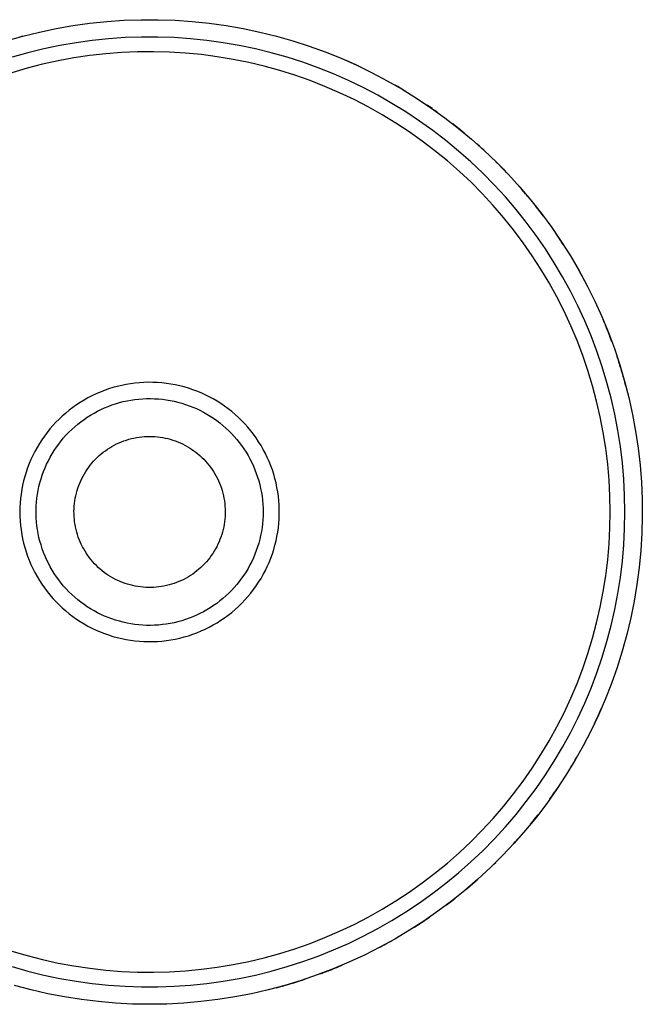
# Model space of a CAD drawing. Units: millimetres. Extents: x -378 to 407, y -382 to 233.
# Drawn here: x 217 to 407, y -382 to -82 of the extents above; entities that cross this region are included whole.
import ezdxf

# ---------------------------------------------------------------- set-up
doc = ezdxf.new("R2010")
doc.units = ezdxf.units.MM
doc.header["$MEASUREMENT"] = 0
doc.layers.add('Default', color=7, linetype='Continuous', true_color=0x000000)

msp = doc.modelspace()

# ---------------------------------------------------------------- linework, layer by layer
at = {"layer": 'Default', "color": 7, "true_color": 0xffffff}
for p, q in [((228.17, -84.59), (233.29, -83.69)), ((233.29, -83.69), (238.45, -82.97)), ((238.45, -82.97), (243.62, -82.43)), ((243.62, -82.43), (248.81, -82.07)), ((248.81, -82.07), (254.01, -81.89)), ((254.01, -81.89), (259.21, -81.89)), ((259.21, -81.89), (264.41, -82.07)), ((264.41, -82.07), (269.61, -82.43)), ((269.61, -82.43), (274.78, -82.97)), ((274.78, -82.97), (279.93, -83.69)), ((279.93, -83.69), (285.06, -84.59)), ((213.02, -88.35), (218.03, -86.92)), ((218.03, -86.92), (223.08, -85.67)), ((223.08, -85.67), (228.17, -84.59)), ((285.06, -84.59), (290.15, -85.67)), ((290.15, -85.67), (295.2, -86.92)), ((295.2, -86.92), (300.2, -88.35)), ((217.97, -86.94), (217.12, -87.16)), ((229.32, -89.76), (224.44, -90.79)), ((234.24, -88.9), (229.32, -89.76)), ((239.18, -88.22), (234.24, -88.9)), ((244.15, -87.7), (239.18, -88.22)), ((249.13, -87.36), (244.15, -87.7)), ((254.12, -87.18), (249.13, -87.36)), ((259.11, -87.18), (254.12, -87.18)), ((264.1, -87.36), (259.11, -87.18)), ((269.08, -87.7), (264.1, -87.36)), ((274.04, -88.22), (269.08, -87.7)), ((278.99, -88.9), (274.04, -88.22)), ((283.9, -89.76), (278.99, -88.9)), ((288.79, -90.79), (283.9, -89.76)), ((300.2, -88.35), (305.15, -89.94)), ((219.59, -91.98), (214.79, -93.34)), ((224.44, -90.79), (219.59, -91.98)), ((238.42, -92.83), (233.61, -93.54)), ((243.26, -92.28), (238.42, -92.83)), ((248.11, -91.9), (243.26, -92.28)), ((252.97, -91.69), (248.11, -91.9)), ((257.83, -91.65), (252.97, -91.69)), ((262.69, -91.77), (257.83, -91.65)), ((267.55, -92.07), (262.69, -91.77)), ((272.39, -92.53), (267.55, -92.07)), ((277.21, -93.16), (272.39, -92.53)), ((293.64, -91.98), (288.79, -90.79)), ((298.44, -93.34), (293.64, -91.98)), ((305.15, -89.94), (310.05, -91.71)), ((310.05, -91.71), (314.88, -93.65)), ((224.08, -95.47), (219.37, -96.68)), ((228.83, -94.42), (224.08, -95.47)), ((233.61, -93.54), (228.83, -94.42)), ((282.01, -93.96), (277.21, -93.16)), ((286.78, -94.92), (282.01, -93.96)), ((291.51, -96.05), (286.78, -94.92)), ((303.19, -94.87), (298.44, -93.34)), ((307.89, -96.56), (303.19, -94.87)), ((314.88, -93.65), (319.63, -95.76)), ((316.94, -94.54), (316.1, -94.18)), ((317.78, -94.91), (316.96, -94.55)), ((318.62, -95.29), (317.81, -94.93)), ((319.45, -95.68), (318.67, -95.32)), ((320.29, -96.06), (319.52, -95.71)), ((319.63, -95.76), (324.32, -98.03)), ((219.37, -96.68), (214.7, -98.05)), ((296.2, -97.35), (291.51, -96.05)), ((300.84, -98.8), (296.2, -97.35)), ((305.43, -100.42), (300.84, -98.8)), ((312.53, -98.41), (307.89, -96.56)), ((317.09, -100.42), (312.53, -98.41)), ((321.12, -96.46), (320.38, -96.11)), ((324.32, -98.03), (328.92, -100.46)), ((309.95, -102.19), (305.43, -100.42)), ((321.59, -102.58), (317.09, -100.42)), ((328.92, -100.46), (333.43, -103.05)), ((332.09, -102.26), (331.3, -101.8)), ((314.42, -104.12), (309.95, -102.19)), ((318.81, -106.2), (314.42, -104.12)), ((326.01, -104.9), (321.59, -102.58)), ((330.35, -107.37), (326.01, -104.9)), ((332.88, -102.72), (332.12, -102.28)), ((333.67, -103.19), (332.95, -102.76)), ((333.43, -103.05), (337.85, -105.79)), ((334.46, -103.67), (333.77, -103.25)), ((323.14, -108.44), (318.81, -106.2)), ((334.6, -109.99), (330.35, -107.37)), ((337.85, -105.79), (342.17, -108.69)), ((341.79, -108.42), (341.03, -107.9)), ((327.38, -110.82), (323.14, -108.44)), ((331.53, -113.35), (327.38, -110.82)), ((338.76, -112.76), (334.6, -109.99)), ((342.55, -108.95), (341.83, -108.45)), ((342.17, -108.69), (346.39, -111.73)), ((343.3, -109.48), (342.62, -109)), ((344.05, -110.01), (343.4, -109.55)), ((335.59, -116.02), (331.53, -113.35)), ((342.81, -115.66), (338.76, -112.76)), ((346.39, -111.73), (350.51, -114.92)), ((349.56, -114.16), (348.83, -113.59)), ((339.56, -118.83), (335.59, -116.02)), ((346.77, -118.71), (342.81, -115.66)), ((350.28, -114.73), (349.58, -114.18)), ((350.99, -115.31), (350.34, -114.78)), ((350.51, -114.92), (354.5, -118.25)), ((351.71, -115.89), (351.09, -115.39)), ((352.41, -116.48), (351.84, -116)), ((343.43, -121.78), (339.56, -118.83)), ((350.62, -121.89), (346.77, -118.71)), ((354.5, -118.25), (358.39, -121.71)), ((356.93, -120.39), (356.26, -119.78)), ((347.2, -124.86), (343.43, -121.78)), ((354.35, -125.2), (350.62, -121.89)), ((357.62, -121.01), (356.98, -120.43)), ((358.29, -121.63), (357.7, -121.08)), ((358.39, -121.71), (362.14, -125.31)), ((350.85, -128.07), (347.2, -124.86)), ((357.97, -128.64), (354.35, -125.2)), ((363.25, -126.42), (361.95, -125.12)), ((362.14, -125.31), (365.77, -129.04)), ((354.4, -131.4), (350.85, -128.07)), ((361.47, -132.2), (357.97, -128.64)), ((363.9, -127.08), (363.29, -126.46)), ((364.54, -127.74), (363.97, -127.15)), ((365.17, -128.4), (364.64, -127.85)), ((357.82, -134.85), (354.4, -131.4)), ((365.77, -129.04), (369.27, -132.89)), ((361.12, -138.42), (357.82, -134.85)), ((364.85, -135.87), (361.47, -132.2)), ((369.21, -132.81), (368.6, -132.13)), ((369.81, -133.51), (369.24, -132.85)), ((369.27, -132.89), (372.64, -136.86)), ((370.41, -134.2), (369.87, -133.58)), ((371.01, -134.9), (370.5, -134.31)), ((368.09, -139.67), (364.85, -135.87)), ((371.6, -135.61), (371.13, -135.05)), ((372.64, -136.86), (375.86, -140.94)), ((364.3, -142.11), (361.12, -138.42)), ((371.21, -143.57), (368.09, -139.67)), ((374.78, -139.54), (374.21, -138.82)), ((375.34, -140.27), (374.79, -139.55)), ((375.9, -141), (375.38, -140.32)), ((367.35, -145.9), (364.3, -142.11)), ((374.18, -147.58), (371.21, -143.57)), ((375.86, -140.94), (378.94, -145.14)), ((376.46, -141.73), (375.97, -141.08)), ((370.26, -149.79), (367.35, -145.9)), ((378.94, -145.14), (381.87, -149.43)), ((380.99, -148.1), (379.95, -146.58)), ((373.04, -153.79), (370.26, -149.79)), ((377.02, -151.69), (374.18, -147.58)), ((381.5, -148.87), (381.01, -148.14)), ((382.01, -149.64), (381.55, -148.94)), ((381.87, -149.43), (384.66, -153.83)), ((382.51, -150.41), (382.07, -149.74)), ((379.71, -155.89), (377.02, -151.69)), ((383, -151.18), (382.6, -150.54)), ((375.67, -157.88), (373.04, -153.79)), ((384.66, -153.83), (387.28, -158.32)), ((378.16, -162.05), (375.67, -157.88)), ((382.25, -160.18), (379.71, -155.89)), ((387.48, -158.68), (387.05, -157.9)), ((387.28, -158.32), (389.75, -162.9)), ((387.93, -159.49), (387.51, -158.73)), ((384.65, -164.56), (382.25, -160.18)), ((388.37, -160.29), (387.98, -159.57)), ((388.81, -161.1), (388.43, -160.4)), ((389.24, -161.91), (388.88, -161.24)), ((380.51, -166.31), (378.16, -162.05)), ((386.89, -169.02), (384.65, -164.56)), ((389.75, -162.9), (392.06, -167.56)), ((382.71, -170.65), (380.51, -166.31)), ((392.06, -167.56), (394.21, -172.3)), ((384.75, -175.07), (382.71, -170.65)), ((388.98, -173.56), (386.89, -169.02)), ((390.91, -178.16), (388.98, -173.56)), ((394.21, -172.3), (396.19, -177.11)), ((394.92, -173.98), (394.57, -173.14)), ((386.64, -179.55), (384.75, -175.07)), ((395.27, -174.83), (394.93, -174)), ((395.62, -175.68), (395.29, -174.86)), ((395.96, -176.53), (395.64, -175.72)), ((396.3, -177.39), (395.98, -176.59)), ((388.38, -184.09), (386.64, -179.55)), ((392.68, -182.83), (390.91, -178.16)), ((396.19, -177.11), (398, -181.99)), ((396.63, -178.25), (396.32, -177.45)), ((396.95, -179.11), (396.66, -178.32)), ((397.27, -179.97), (396.98, -179.19)), ((394.29, -187.55), (392.68, -182.83)), ((398, -181.99), (399.65, -186.93)), ((389.95, -188.69), (388.38, -184.09)), ((399.09, -185.18), (398.83, -184.41)), ((399.37, -186.05), (399.12, -185.28)), ((391.37, -193.35), (389.95, -188.69)), ((395.73, -192.33), (394.29, -187.55)), ((399.65, -186.93), (399.4, -186.15)), ((399.65, -186.93), (401.12, -191.92)), ((399.92, -187.81), (399.67, -187.02)), ((400.19, -188.69), (399.94, -187.9)), ((400.45, -189.57), (400.21, -188.77)), ((400.7, -190.45), (400.47, -189.64)), ((400.95, -191.34), (400.72, -190.52)), ((401.2, -192.23), (400.97, -191.39)), ((242.86, -194.76), (241.59, -195.26)), ((244.15, -194.3), (242.86, -194.76)), ((245.46, -193.89), (244.15, -194.3)), ((246.78, -193.53), (245.46, -193.89)), ((248.12, -193.21), (246.78, -193.53)), ((249.46, -192.94), (248.12, -193.21)), ((250.81, -192.71), (249.46, -192.94)), ((252.17, -192.54), (250.81, -192.71)), ((253.53, -192.41), (252.17, -192.54)), ((254.9, -192.32), (253.53, -192.41)), ((256.27, -192.29), (254.9, -192.32)), ((257.64, -192.3), (256.27, -192.29)), ((259.01, -192.36), (257.64, -192.3)), ((260.38, -192.47), (259.01, -192.36)), ((261.74, -192.62), (260.38, -192.47)), ((263.09, -192.82), (261.74, -192.62)), ((264.44, -193.07), (263.09, -192.82)), ((265.78, -193.36), (264.44, -193.07)), ((267.11, -193.71), (265.78, -193.36)), ((268.42, -194.09), (267.11, -193.71)), ((269.72, -194.53), (268.42, -194.09)), ((271.01, -195), (269.72, -194.53)), ((392.62, -198.05), (391.37, -193.35)), ((397.01, -197.16), (395.73, -192.33)), ((401.12, -191.92), (402.41, -196.96)), ((401.44, -193.11), (401.21, -192.27)), ((236.68, -197.69), (235.51, -198.4)), ((237.87, -197.02), (236.68, -197.69)), ((239.09, -196.39), (237.87, -197.02)), ((240.33, -195.8), (239.09, -196.39)), ((241.59, -195.26), (240.33, -195.8)), ((249.77, -197.92), (250.95, -197.7)), ((250.95, -197.7), (252.13, -197.52)), ((252.13, -197.52), (253.32, -197.39)), ((253.32, -197.39), (254.52, -197.3)), ((254.52, -197.3), (255.71, -197.24)), ((255.71, -197.24), (256.91, -197.23)), ((256.91, -197.23), (258.11, -197.27)), ((258.11, -197.27), (259.31, -197.34)), ((259.31, -197.34), (260.5, -197.45)), ((260.5, -197.45), (261.69, -197.61)), ((261.69, -197.61), (262.87, -197.8)), ((262.87, -197.8), (264.05, -198.04)), ((272.27, -195.52), (271.01, -195)), ((273.52, -196.09), (272.27, -195.52)), ((274.75, -196.7), (273.52, -196.09)), ((275.95, -197.35), (274.75, -196.7)), ((277.14, -198.04), (275.95, -197.35)), ((398.12, -202.02), (397.01, -197.16)), ((402.41, -196.96), (403.53, -202.04)), ((232.15, -200.78), (231.09, -201.64)), ((233.24, -199.95), (232.15, -200.78)), ((234.36, -199.15), (233.24, -199.95)), ((235.51, -198.4), (234.36, -199.15)), ((240.75, -201.09), (241.82, -200.56)), ((241.82, -200.56), (242.92, -200.07)), ((242.92, -200.07), (244.02, -199.61)), ((244.02, -199.61), (245.15, -199.19)), ((245.15, -199.19), (246.29, -198.81)), ((246.29, -198.81), (247.44, -198.47)), ((247.44, -198.47), (248.6, -198.18)), ((248.6, -198.18), (249.77, -197.92)), ((264.05, -198.04), (265.21, -198.32)), ((265.21, -198.32), (266.37, -198.64)), ((266.37, -198.64), (267.51, -199)), ((267.51, -199), (268.64, -199.4)), ((268.64, -199.4), (269.76, -199.83)), ((269.76, -199.83), (270.86, -200.31)), ((270.86, -200.31), (271.94, -200.82)), ((271.94, -200.82), (273.01, -201.37)), ((278.29, -198.77), (277.14, -198.04)), ((279.43, -199.55), (278.29, -198.77)), ((280.53, -200.36), (279.43, -199.55)), ((281.61, -201.21), (280.53, -200.36)), ((393.71, -202.79), (392.62, -198.05)), ((229.07, -203.49), (228.1, -204.46)), ((230.06, -202.55), (229.07, -203.49)), ((231.09, -201.64), (230.06, -202.55)), ((235.69, -204.29), (236.66, -203.58)), ((236.66, -203.58), (237.65, -202.91)), ((237.65, -202.91), (238.66, -202.27)), ((238.66, -202.27), (239.7, -201.66)), ((239.7, -201.66), (240.75, -201.09)), ((273.01, -201.37), (274.05, -201.96)), ((274.05, -201.96), (275.07, -202.58)), ((275.07, -202.58), (276.08, -203.24)), ((276.08, -203.24), (277.05, -203.93)), ((282.65, -202.09), (281.61, -201.21)), ((283.67, -203.01), (282.65, -202.09)), ((284.65, -203.97), (283.67, -203.01)), ((394.63, -207.56), (393.71, -202.79)), ((399.06, -206.93), (398.12, -202.02)), ((403.53, -202.04), (404.47, -207.16)), ((226.28, -206.5), (225.42, -207.57)), ((227.17, -205.47), (226.28, -206.5)), ((228.1, -204.46), (227.17, -205.47)), ((232.09, -207.45), (232.95, -206.62)), ((232.95, -206.62), (233.84, -205.81)), ((233.84, -205.81), (234.75, -205.03)), ((234.75, -205.03), (235.69, -204.29)), ((277.05, -203.93), (278.01, -204.66)), ((278.01, -204.66), (278.94, -205.42)), ((278.94, -205.42), (279.84, -206.21)), ((279.84, -206.21), (280.71, -207.03)), ((285.6, -204.96), (284.65, -203.97)), ((286.51, -205.98), (285.6, -204.96)), ((287.38, -207.03), (286.51, -205.98)), ((223.81, -209.79), (223.07, -210.95)), ((224.6, -208.67), (223.81, -209.79)), ((225.42, -207.57), (224.6, -208.67)), ((229.7, -210.13), (230.46, -209.21)), ((230.46, -209.21), (231.26, -208.32)), ((231.26, -208.32), (232.09, -207.45)), ((249.54, -209.88), (250.31, -209.64)), ((250.31, -209.64), (251.08, -209.44)), ((251.08, -209.44), (251.86, -209.26)), ((251.86, -209.26), (252.64, -209.11)), ((252.64, -209.11), (253.43, -208.98)), ((253.43, -208.98), (254.22, -208.89)), ((254.22, -208.89), (255.02, -208.82)), ((255.02, -208.82), (255.82, -208.78)), ((255.82, -208.78), (256.61, -208.76)), ((256.61, -208.76), (257.41, -208.78)), ((257.41, -208.78), (258.21, -208.82)), ((258.21, -208.82), (259, -208.89)), ((259, -208.89), (259.8, -208.98)), ((259.8, -208.98), (260.59, -209.11)), ((260.59, -209.11), (261.37, -209.26)), ((261.37, -209.26), (262.15, -209.44)), ((262.15, -209.44), (262.92, -209.64)), ((262.92, -209.64), (263.68, -209.88)), ((280.71, -207.03), (281.55, -207.88)), ((281.55, -207.88), (282.37, -208.76)), ((282.37, -208.76), (283.15, -209.67)), ((283.15, -209.67), (283.9, -210.6)), ((288.22, -208.12), (287.38, -207.03)), ((289.03, -209.23), (288.22, -208.12)), ((289.79, -210.37), (289.03, -209.23)), ((395.39, -212.37), (394.63, -207.56)), ((399.84, -211.86), (399.06, -206.93)), ((404.47, -207.16), (405.24, -212.3)), ((222.37, -212.12), (221.71, -213.32)), ((223.07, -210.95), (222.37, -212.12)), ((227.59, -213.05), (228.26, -212.05)), ((228.26, -212.05), (228.96, -211.08)), ((228.96, -211.08), (229.7, -210.13)), ((243.16, -213.11), (243.81, -212.65)), ((243.81, -212.65), (244.49, -212.22)), ((244.49, -212.22), (245.17, -211.81)), ((245.17, -211.81), (245.87, -211.42)), ((245.87, -211.42), (246.58, -211.06)), ((246.58, -211.06), (247.31, -210.73)), ((247.31, -210.73), (248.04, -210.42)), ((248.04, -210.42), (248.79, -210.13)), ((248.79, -210.13), (249.54, -209.88)), ((263.68, -209.88), (264.44, -210.13)), ((264.44, -210.13), (265.18, -210.42)), ((265.18, -210.42), (265.92, -210.73)), ((265.92, -210.73), (266.64, -211.06)), ((266.64, -211.06), (267.36, -211.42)), ((267.36, -211.42), (268.06, -211.81)), ((268.06, -211.81), (268.74, -212.22)), ((268.74, -212.22), (269.41, -212.65)), ((269.41, -212.65), (270.07, -213.11)), ((283.9, -210.6), (284.62, -211.56)), ((284.62, -211.56), (285.3, -212.55)), ((285.3, -212.55), (285.95, -213.55)), ((290.51, -211.53), (289.79, -210.37)), ((291.19, -212.72), (290.51, -211.53)), ((291.83, -213.93), (291.19, -212.72)), ((395.98, -217.2), (395.39, -212.37)), ((400.44, -216.81), (399.84, -211.86)), ((405.24, -212.3), (405.83, -217.47)), ((220.51, -215.79), (219.98, -217.05)), ((221.09, -214.55), (220.51, -215.79)), ((221.71, -213.32), (221.09, -214.55)), ((225.81, -216.17), (226.37, -215.11)), ((226.37, -215.11), (226.96, -214.07)), ((226.96, -214.07), (227.59, -213.05)), ((239.59, -216.29), (240.14, -215.71)), ((240.14, -215.71), (240.71, -215.15)), ((240.71, -215.15), (241.29, -214.61)), ((241.29, -214.61), (241.9, -214.09)), ((241.9, -214.09), (242.52, -213.59)), ((242.52, -213.59), (243.16, -213.11)), ((270.07, -213.11), (270.71, -213.59)), ((270.71, -213.59), (271.33, -214.09)), ((271.33, -214.09), (271.93, -214.61)), ((271.93, -214.61), (272.52, -215.15)), ((272.52, -215.15), (273.09, -215.71)), ((273.09, -215.71), (273.63, -216.29)), ((285.95, -213.55), (286.57, -214.58)), ((286.57, -214.58), (287.14, -215.63)), ((287.14, -215.63), (287.69, -216.7)), ((292.43, -215.16), (291.83, -213.93)), ((292.99, -216.42), (292.43, -215.16)), ((219.49, -218.33), (219.05, -219.63)), ((219.98, -217.05), (219.49, -218.33)), ((224.35, -219.45), (224.8, -218.34)), ((224.8, -218.34), (225.28, -217.24)), ((225.28, -217.24), (225.81, -216.17)), ((237.18, -219.46), (237.62, -218.8)), ((237.62, -218.8), (238.08, -218.15)), ((238.08, -218.15), (238.56, -217.51)), ((238.56, -217.51), (239.07, -216.89)), ((239.07, -216.89), (239.59, -216.29)), ((273.63, -216.29), (274.16, -216.89)), ((274.16, -216.89), (274.67, -217.51)), ((274.67, -217.51), (275.15, -218.15)), ((275.15, -218.15), (275.61, -218.8)), ((275.61, -218.8), (276.05, -219.46)), ((287.69, -216.7), (288.19, -217.79)), ((288.19, -217.79), (288.66, -218.89)), ((293.5, -217.69), (292.99, -216.42)), ((293.96, -218.98), (293.5, -217.69)), ((396.4, -222.04), (395.98, -217.2)), ((400.87, -221.79), (400.44, -216.81)), ((405.83, -217.47), (406.23, -222.66)), ((218.65, -220.94), (218.3, -222.26)), ((219.05, -219.63), (218.65, -220.94)), ((223.25, -222.87), (223.58, -221.72)), ((223.58, -221.72), (223.94, -220.58)), ((223.94, -220.58), (224.35, -219.45)), ((235.66, -222.27), (236, -221.55)), ((236, -221.55), (236.37, -220.84)), ((236.37, -220.84), (236.76, -220.15)), ((236.76, -220.15), (237.18, -219.46)), ((276.05, -219.46), (276.47, -220.15)), ((276.47, -220.15), (276.86, -220.84)), ((276.86, -220.84), (277.22, -221.55)), ((277.22, -221.55), (277.56, -222.27)), ((288.66, -218.89), (289.08, -220.01)), ((289.08, -220.01), (289.47, -221.15)), ((289.47, -221.15), (289.82, -222.3)), ((294.38, -220.28), (293.96, -218.98)), ((294.76, -221.6), (294.38, -220.28)), ((295.09, -222.93), (294.76, -221.6)), ((401.13, -226.77), (400.87, -221.79)), ((217.99, -223.6), (217.73, -224.94)), ((218.3, -222.26), (217.99, -223.6)), ((222.71, -225.21), (222.96, -224.04)), ((222.96, -224.04), (223.25, -222.87)), ((234.55, -225.26), (234.79, -224.5)), ((234.79, -224.5), (235.05, -223.75)), ((235.05, -223.75), (235.35, -223.01)), ((235.35, -223.01), (235.66, -222.27)), ((277.56, -222.27), (277.88, -223.01)), ((277.88, -223.01), (278.17, -223.75)), ((278.17, -223.75), (278.44, -224.5)), ((278.44, -224.5), (278.68, -225.26)), ((289.82, -222.3), (290.13, -223.45)), ((290.13, -223.45), (290.4, -224.62)), ((290.4, -224.62), (290.62, -225.8)), ((295.37, -224.27), (295.09, -222.93)), ((295.61, -225.62), (295.37, -224.27)), ((396.65, -226.9), (396.4, -222.04)), ((406.23, -222.66), (406.46, -227.86)), ((217.35, -227.66), (217.23, -229.02)), ((217.52, -226.3), (217.35, -227.66)), ((217.73, -224.94), (217.52, -226.3)), ((222.21, -228.77), (222.34, -227.58)), ((222.34, -227.58), (222.5, -226.39)), ((222.5, -226.39), (222.71, -225.21)), ((233.86, -228.38), (233.99, -227.59)), ((233.99, -227.59), (234.15, -226.81)), ((234.15, -226.81), (234.34, -226.03)), ((234.34, -226.03), (234.55, -225.26)), ((278.68, -225.26), (278.89, -226.03)), ((278.89, -226.03), (279.07, -226.81)), ((279.07, -226.81), (279.23, -227.59)), ((279.23, -227.59), (279.36, -228.38)), ((290.62, -225.8), (290.81, -226.98)), ((290.81, -226.98), (290.96, -228.17)), ((295.8, -226.98), (295.61, -225.62)), ((295.94, -228.34), (295.8, -226.98)), ((396.74, -231.76), (396.65, -226.9)), ((401.21, -231.76), (401.13, -226.77)), ((217.16, -230.39), (217.14, -231.76)), ((217.23, -229.02), (217.16, -230.39)), ((222.09, -231.16), (222.13, -229.96)), ((222.13, -229.96), (222.21, -228.77)), ((233.61, -231.56), (233.63, -230.76)), ((233.63, -230.76), (233.68, -229.97)), ((233.68, -229.97), (233.76, -229.17)), ((233.76, -229.17), (233.86, -228.38)), ((279.36, -228.38), (279.47, -229.17)), ((279.47, -229.17), (279.54, -229.97)), ((279.54, -229.97), (279.59, -230.76)), ((279.59, -230.76), (279.61, -231.56)), ((290.96, -228.17), (291.06, -229.37)), ((291.06, -229.37), (291.12, -230.56)), ((291.12, -230.56), (291.14, -231.76)), ((296.04, -229.71), (295.94, -228.34)), ((296.08, -231.08), (296.04, -229.71)), ((406.46, -227.86), (406.5, -233.06)), ((217.14, -231.76), (217.16, -233.13)), ((217.16, -233.13), (217.23, -234.5)), ((222.09, -232.36), (222.09, -231.16)), ((222.13, -233.56), (222.09, -232.36)), ((222.21, -234.75), (222.13, -233.56)), ((233.62, -232.36), (233.61, -231.56)), ((233.66, -233.16), (233.62, -232.36)), ((233.72, -233.95), (233.66, -233.16)), ((279.57, -233.16), (279.51, -233.95)), ((279.61, -232.36), (279.57, -233.16)), ((279.61, -231.56), (279.61, -232.36)), ((291.12, -232.96), (291.06, -234.16)), ((291.14, -231.76), (291.12, -232.96)), ((295.94, -235.18), (296.04, -233.82)), ((296.04, -233.82), (296.08, -232.45)), ((296.08, -232.45), (296.08, -231.08)), ((396.65, -236.63), (396.74, -231.76)), ((401.13, -236.75), (401.21, -231.76)), ((406.5, -233.06), (406.37, -238.26)), ((217.23, -234.5), (217.35, -235.87)), ((217.35, -235.87), (217.52, -237.23)), ((222.34, -235.95), (222.21, -234.75)), ((222.5, -237.13), (222.34, -235.95)), ((233.81, -234.75), (233.72, -233.95)), ((233.93, -235.54), (233.81, -234.75)), ((234.07, -236.32), (233.93, -235.54)), ((234.24, -237.1), (234.07, -236.32)), ((279.16, -236.32), (278.98, -237.1)), ((279.3, -235.54), (279.16, -236.32)), ((279.42, -234.75), (279.3, -235.54)), ((279.51, -233.95), (279.42, -234.75)), ((290.81, -236.54), (290.62, -237.72)), ((290.96, -235.35), (290.81, -236.54)), ((291.06, -234.16), (290.96, -235.35)), ((295.61, -237.9), (295.8, -236.55)), ((295.8, -236.55), (295.94, -235.18)), ((396.4, -241.48), (396.65, -236.63)), ((400.87, -241.74), (401.13, -236.75)), ((217.52, -237.23), (217.73, -238.58)), ((217.73, -238.58), (217.99, -239.92)), ((222.71, -238.31), (222.5, -237.13)), ((222.96, -239.49), (222.71, -238.31)), ((223.25, -240.65), (222.96, -239.49)), ((234.44, -237.88), (234.24, -237.1)), ((234.67, -238.64), (234.44, -237.88)), ((234.92, -239.4), (234.67, -238.64)), ((235.2, -240.15), (234.92, -239.4)), ((278.31, -239.4), (278.03, -240.15)), ((278.56, -238.64), (278.31, -239.4)), ((278.79, -237.88), (278.56, -238.64)), ((278.98, -237.1), (278.79, -237.88)), ((290.4, -238.9), (290.13, -240.07)), ((290.62, -237.72), (290.4, -238.9)), ((295.09, -240.59), (295.37, -239.25)), ((295.37, -239.25), (295.61, -237.9)), ((406.37, -238.26), (406.05, -243.46)), ((217.99, -239.92), (218.3, -241.26)), ((218.3, -241.26), (218.65, -242.58)), ((218.65, -242.58), (219.05, -243.9)), ((223.58, -241.8), (223.25, -240.65)), ((223.94, -242.94), (223.58, -241.8)), ((235.5, -240.89), (235.2, -240.15)), ((235.83, -241.61), (235.5, -240.89)), ((236.18, -242.33), (235.83, -241.61)), ((236.56, -243.03), (236.18, -242.33)), ((277.04, -242.33), (276.66, -243.03)), ((277.4, -241.61), (277.04, -242.33)), ((277.73, -240.89), (277.4, -241.61)), ((278.03, -240.15), (277.73, -240.89)), ((289.47, -242.37), (289.08, -243.51)), ((289.82, -241.23), (289.47, -242.37)), ((290.13, -240.07), (289.82, -241.23)), ((294.38, -243.24), (294.76, -241.92)), ((294.76, -241.92), (295.09, -240.59)), ((395.98, -246.33), (396.4, -241.48)), ((400.44, -246.71), (400.87, -241.74)), ((219.05, -243.9), (219.49, -245.19)), ((219.49, -245.19), (219.98, -246.47)), ((224.35, -244.07), (223.94, -242.94)), ((224.8, -245.18), (224.35, -244.07)), ((225.28, -246.28), (224.8, -245.18)), ((236.97, -243.72), (236.56, -243.03)), ((237.39, -244.39), (236.97, -243.72)), ((237.84, -245.05), (237.39, -244.39)), ((238.32, -245.7), (237.84, -245.05)), ((238.81, -246.32), (238.32, -245.7)), ((274.91, -245.7), (274.42, -246.32)), ((275.38, -245.05), (274.91, -245.7)), ((275.83, -244.39), (275.38, -245.05)), ((276.26, -243.72), (275.83, -244.39)), ((276.66, -243.03), (276.26, -243.72)), ((288.19, -245.73), (287.69, -246.82)), ((288.66, -244.63), (288.19, -245.73)), ((289.08, -243.51), (288.66, -244.63)), ((293.5, -245.83), (293.96, -244.55)), ((293.96, -244.55), (294.38, -243.24)), ((406.05, -243.46), (405.55, -248.64)), ((219.98, -246.47), (220.51, -247.73)), ((220.51, -247.73), (221.09, -248.98)), ((225.81, -247.36), (225.28, -246.28)), ((226.37, -248.42), (225.81, -247.36)), ((226.96, -249.46), (226.37, -248.42)), ((239.33, -246.93), (238.81, -246.32)), ((239.86, -247.52), (239.33, -246.93)), ((240.42, -248.1), (239.86, -247.52)), ((241, -248.65), (240.42, -248.1)), ((241.59, -249.18), (241, -248.65)), ((272.23, -248.65), (271.63, -249.18)), ((272.81, -248.1), (272.23, -248.65)), ((273.36, -247.52), (272.81, -248.1)), ((273.9, -246.93), (273.36, -247.52)), ((274.42, -246.32), (273.9, -246.93)), ((287.14, -247.89), (286.57, -248.94)), ((287.69, -246.82), (287.14, -247.89)), ((291.83, -249.59), (292.43, -248.36)), ((292.43, -248.36), (292.99, -247.11)), ((292.99, -247.11), (293.5, -245.83)), ((395.39, -251.16), (395.98, -246.33)), ((399.84, -251.67), (400.44, -246.71)), ((405.55, -248.64), (404.88, -253.8)), ((221.09, -248.98), (221.71, -250.2)), ((221.71, -250.2), (222.37, -251.4)), ((222.37, -251.4), (223.07, -252.58)), ((227.59, -250.48), (226.96, -249.46)), ((228.26, -251.47), (227.59, -250.48)), ((228.96, -252.44), (228.26, -251.47)), ((242.21, -249.69), (241.59, -249.18)), ((242.84, -250.18), (242.21, -249.69)), ((243.48, -250.65), (242.84, -250.18)), ((244.15, -251.09), (243.48, -250.65)), ((244.83, -251.51), (244.15, -251.09)), ((245.52, -251.91), (244.83, -251.51)), ((268.4, -251.51), (267.71, -251.91)), ((269.08, -251.09), (268.4, -251.51)), ((269.74, -250.65), (269.08, -251.09)), ((270.39, -250.18), (269.74, -250.65)), ((271.02, -249.69), (270.39, -250.18)), ((271.63, -249.18), (271.02, -249.69)), ((285.3, -250.98), (284.62, -251.96)), ((285.95, -249.97), (285.3, -250.98)), ((286.57, -248.94), (285.95, -249.97)), ((290.51, -251.99), (291.19, -250.8)), ((291.19, -250.8), (291.83, -249.59)), ((394.63, -255.96), (395.39, -251.16)), ((399.06, -256.6), (399.84, -251.67)), ((223.07, -252.58), (223.81, -253.73)), ((223.81, -253.73), (224.6, -254.85)), ((229.7, -253.39), (228.96, -252.44)), ((230.46, -254.31), (229.7, -253.39)), ((231.26, -255.21), (230.46, -254.31)), ((246.22, -252.28), (245.52, -251.91)), ((246.94, -252.63), (246.22, -252.28)), ((247.67, -252.95), (246.94, -252.63)), ((248.41, -253.25), (247.67, -252.95)), ((249.17, -253.52), (248.41, -253.25)), ((249.92, -253.77), (249.17, -253.52)), ((250.69, -253.99), (249.92, -253.77)), ((251.47, -254.18), (250.69, -253.99)), ((252.25, -254.34), (251.47, -254.18)), ((253.04, -254.48), (252.25, -254.34)), ((253.83, -254.59), (253.04, -254.48)), ((254.62, -254.68), (253.83, -254.59)), ((255.42, -254.73), (254.62, -254.68)), ((256.21, -254.76), (255.42, -254.73)), ((257.01, -254.76), (256.21, -254.76)), ((257.81, -254.73), (257.01, -254.76)), ((258.61, -254.68), (257.81, -254.73)), ((259.4, -254.59), (258.61, -254.68)), ((260.19, -254.48), (259.4, -254.59)), ((260.98, -254.34), (260.19, -254.48)), ((261.76, -254.18), (260.98, -254.34)), ((262.53, -253.99), (261.76, -254.18)), ((263.3, -253.77), (262.53, -253.99)), ((264.06, -253.52), (263.3, -253.77)), ((264.81, -253.25), (264.06, -253.52)), ((265.55, -252.95), (264.81, -253.25)), ((266.28, -252.63), (265.55, -252.95)), ((267, -252.28), (266.28, -252.63)), ((267.71, -251.91), (267, -252.28)), ((282.37, -254.76), (281.55, -255.64)), ((283.15, -253.85), (282.37, -254.76)), ((283.9, -252.92), (283.15, -253.85)), ((284.62, -251.96), (283.9, -252.92)), ((288.22, -255.41), (289.03, -254.29)), ((289.03, -254.29), (289.79, -253.16)), ((289.79, -253.16), (290.51, -251.99)), ((404.88, -253.8), (404.03, -258.93)), ((224.6, -254.85), (225.42, -255.95)), ((225.42, -255.95), (226.28, -257.02)), ((226.28, -257.02), (227.17, -258.06)), ((232.09, -256.07), (231.26, -255.21)), ((232.95, -256.91), (232.09, -256.07)), ((233.84, -257.71), (232.95, -256.91)), ((234.75, -258.49), (233.84, -257.71)), ((279.84, -257.31), (278.94, -258.11)), ((280.71, -256.49), (279.84, -257.31)), ((281.55, -255.64), (280.71, -256.49)), ((285.6, -258.56), (286.51, -257.54)), ((286.51, -257.54), (287.38, -256.49)), ((287.38, -256.49), (288.22, -255.41)), ((393.71, -260.74), (394.63, -255.96)), ((398.12, -261.5), (399.06, -256.6)), ((227.17, -258.06), (228.1, -259.06)), ((228.1, -259.06), (229.07, -260.04)), ((229.07, -260.04), (230.06, -260.98)), ((235.69, -259.23), (234.75, -258.49)), ((236.66, -259.94), (235.69, -259.23)), ((237.65, -260.62), (236.66, -259.94)), ((238.66, -261.26), (237.65, -260.62)), ((276.08, -260.28), (275.07, -260.94)), ((277.05, -259.59), (276.08, -260.28)), ((278.01, -258.86), (277.05, -259.59)), ((278.94, -258.11), (278.01, -258.86)), ((282.65, -261.43), (283.67, -260.51)), ((283.67, -260.51), (284.65, -259.55)), ((284.65, -259.55), (285.6, -258.56)), ((392.62, -265.48), (393.71, -260.74)), ((404.03, -258.93), (402.99, -264.03)), ((230.06, -260.98), (231.09, -261.88)), ((231.09, -261.88), (232.15, -262.75)), ((232.15, -262.75), (233.24, -263.58)), ((233.24, -263.58), (234.36, -264.37)), ((239.7, -261.86), (238.66, -261.26)), ((240.75, -262.43), (239.7, -261.86)), ((241.82, -262.96), (240.75, -262.43)), ((242.92, -263.46), (241.82, -262.96)), ((244.02, -263.91), (242.92, -263.46)), ((269.76, -263.69), (268.64, -264.13)), ((270.86, -263.22), (269.76, -263.69)), ((271.94, -262.7), (270.86, -263.22)), ((273.01, -262.15), (271.94, -262.7)), ((274.05, -261.56), (273.01, -262.15)), ((275.07, -260.94), (274.05, -261.56)), ((279.43, -263.98), (280.53, -263.17)), ((280.53, -263.17), (281.61, -262.32)), ((281.61, -262.32), (282.65, -261.43)), ((397.01, -266.37), (398.12, -261.5)), ((234.36, -264.37), (235.51, -265.12)), ((235.51, -265.12), (236.68, -265.83)), ((236.68, -265.83), (237.87, -266.51)), ((237.87, -266.51), (239.09, -267.13)), ((245.15, -264.33), (244.02, -263.91)), ((246.29, -264.71), (245.15, -264.33)), ((247.44, -265.05), (246.29, -264.71)), ((248.6, -265.35), (247.44, -265.05)), ((249.77, -265.61), (248.6, -265.35)), ((250.95, -265.82), (249.77, -265.61)), ((252.13, -266), (250.95, -265.82)), ((253.32, -266.13), (252.13, -266)), ((254.52, -266.23), (253.32, -266.13)), ((255.71, -266.28), (254.52, -266.23)), ((256.91, -266.29), (255.71, -266.28)), ((258.11, -266.26), (256.91, -266.29)), ((259.31, -266.19), (258.11, -266.26)), ((260.5, -266.07), (259.31, -266.19)), ((261.69, -265.92), (260.5, -266.07)), ((262.87, -265.72), (261.69, -265.92)), ((264.05, -265.48), (262.87, -265.72)), ((265.21, -265.2), (264.05, -265.48)), ((266.37, -264.88), (265.21, -265.2)), ((267.51, -264.53), (266.37, -264.88)), ((268.64, -264.13), (267.51, -264.53)), ((274.75, -266.83), (275.95, -266.17)), ((275.95, -266.17), (277.14, -265.48)), ((277.14, -265.48), (278.29, -264.75)), ((278.29, -264.75), (279.43, -263.98)), ((391.37, -270.18), (392.62, -265.48)), ((395.73, -271.19), (397.01, -266.37)), ((402.99, -264.03), (401.79, -269.09)), ((239.09, -267.13), (240.33, -267.72)), ((240.33, -267.72), (241.59, -268.27)), ((241.59, -268.27), (242.86, -268.76)), ((242.86, -268.76), (244.15, -269.22)), ((244.15, -269.22), (245.46, -269.63)), ((245.46, -269.63), (246.78, -269.99)), ((267.11, -269.82), (268.42, -269.43)), ((268.42, -269.43), (269.72, -269)), ((269.72, -269), (271.01, -268.52)), ((271.01, -268.52), (272.27, -268)), ((272.27, -268), (273.52, -267.43)), ((273.52, -267.43), (274.75, -266.83)), ((401.79, -269.09), (400.4, -274.11)), ((246.78, -269.99), (248.12, -270.31)), ((248.12, -270.31), (249.46, -270.58)), ((249.46, -270.58), (250.81, -270.81)), ((250.81, -270.81), (252.17, -270.99)), ((252.17, -270.99), (253.53, -271.12)), ((253.53, -271.12), (254.9, -271.2)), ((254.9, -271.2), (256.27, -271.24)), ((256.27, -271.24), (257.64, -271.22)), ((257.64, -271.22), (259.01, -271.16)), ((259.01, -271.16), (260.38, -271.06)), ((260.38, -271.06), (261.74, -270.9)), ((261.74, -270.9), (263.09, -270.7)), ((263.09, -270.7), (264.44, -270.45)), ((264.44, -270.45), (265.78, -270.16)), ((265.78, -270.16), (267.11, -269.82)), ((389.95, -274.83), (391.37, -270.18)), ((394.29, -275.97), (395.73, -271.19)), ((388.38, -279.43), (389.95, -274.83)), ((400.4, -274.11), (398.85, -279.07)), ((392.68, -280.7), (394.29, -275.97)), ((386.64, -283.98), (388.38, -279.43)), ((390.91, -285.36), (392.68, -280.7)), ((398.85, -279.07), (397.12, -283.98)), ((384.75, -288.46), (386.64, -283.98)), ((397.12, -283.98), (395.22, -288.82)), ((388.98, -289.97), (390.91, -285.36)), ((382.71, -292.87), (384.75, -288.46)), ((386.89, -294.5), (388.98, -289.97)), ((395.22, -288.82), (393.16, -293.6)), ((380.51, -297.21), (382.71, -292.87)), ((393.16, -293.6), (390.93, -298.3)), ((393.08, -293.76), (393.44, -292.96)), ((393.46, -292.93), (393.82, -292.11)), ((393.83, -292.08), (394.2, -291.25)), ((384.65, -298.96), (386.89, -294.5)), ((391.92, -296.27), (392.27, -295.53)), ((392.31, -295.43), (392.67, -294.67)), ((392.7, -294.6), (393.06, -293.82)), ((378.16, -301.47), (380.51, -297.21)), ((382.25, -303.34), (384.65, -298.96)), ((390.93, -298.3), (388.54, -302.92)), ((375.67, -305.65), (378.16, -301.47)), ((373.04, -309.74), (375.67, -305.65)), ((379.71, -307.63), (382.25, -303.34)), ((388.54, -302.92), (385.99, -307.46)), ((377.02, -311.84), (379.71, -307.63)), ((385.99, -307.46), (383.28, -311.9)), ((385.18, -308.82), (385.61, -308.1)), ((385.65, -308.03), (386.1, -307.27)), ((386.12, -307.24), (386.58, -306.45)), ((370.26, -313.73), (373.04, -309.74)), ((384.71, -309.61), (385.13, -308.92)), ((367.35, -317.62), (370.26, -313.73)), ((374.18, -315.95), (377.02, -311.84)), ((383.28, -311.9), (380.43, -316.25)), ((364.3, -321.42), (367.35, -317.62)), ((371.21, -319.95), (374.18, -315.95)), ((380.43, -316.25), (377.42, -320.5)), ((379.43, -317.7), (379.93, -316.98)), ((379.95, -316.94), (380.47, -316.18)), ((368.09, -323.86), (371.21, -319.95)), ((377.42, -320.5), (374.27, -324.64)), ((378.36, -319.2), (378.82, -318.55)), ((378.9, -318.45), (379.38, -317.77)), ((361.12, -325.1), (364.3, -321.42)), ((357.82, -328.67), (361.12, -325.1)), ((364.85, -327.65), (368.09, -323.86)), ((374.27, -324.64), (370.97, -328.66)), ((372.48, -326.85), (372.98, -326.24)), ((373.06, -326.14), (373.59, -325.49)), ((373.64, -325.42), (374.19, -324.73)), ((374.21, -324.71), (374.78, -323.98)), ((354.4, -332.12), (357.82, -328.67)), ((361.47, -331.33), (364.85, -327.65)), ((370.97, -328.66), (367.54, -332.58)), ((371.9, -327.56), (372.37, -326.99)), ((350.85, -335.46), (354.4, -332.12)), ((357.97, -334.89), (361.47, -331.33)), ((367.54, -332.58), (363.98, -336.36)), ((367.37, -332.76), (367.95, -332.13)), ((367.99, -332.08), (368.59, -331.4)), ((347.2, -338.67), (350.85, -335.46)), ((354.35, -338.33), (357.97, -334.89)), ((366.75, -333.44), (367.29, -332.84)), ((343.43, -341.75), (347.2, -338.67)), ((350.62, -341.64), (354.35, -338.33)), ((363.98, -336.36), (360.28, -340.03)), ((361.3, -339.04), (361.92, -338.44)), ((361.95, -338.4), (363.25, -337.1)), ((346.77, -344.81), (350.62, -341.64)), ((360.28, -340.03), (356.46, -343.56)), ((359.97, -340.32), (360.53, -339.79)), ((360.64, -339.69), (361.22, -339.12)), ((335.59, -347.5), (339.56, -344.69)), ((339.56, -344.69), (343.43, -341.75)), ((356.46, -343.56), (352.52, -346.96)), ((354.87, -344.96), (355.53, -344.38)), ((355.56, -344.36), (356.25, -343.75)), ((331.53, -350.17), (335.59, -347.5)), ((342.81, -347.86), (346.77, -344.81)), ((352.52, -346.96), (348.46, -350.22)), ((352.77, -346.75), (353.33, -346.28)), ((353.47, -346.16), (354.07, -345.65)), ((354.17, -345.56), (354.8, -345.02)), ((327.38, -352.7), (331.53, -350.17)), ((338.76, -350.77), (342.81, -347.86)), ((348.46, -350.22), (344.3, -353.33)), ((347.38, -351.05), (348.06, -350.53)), ((348.11, -350.49), (348.82, -349.94)), ((348.83, -349.93), (349.56, -349.36)), ((323.14, -355.09), (327.38, -352.7)), ((330.35, -356.15), (334.6, -353.53)), ((334.6, -353.53), (338.76, -350.77)), ((344.3, -353.33), (340.03, -356.3)), ((346.64, -351.61), (347.29, -351.12)), ((318.81, -357.32), (323.14, -355.09)), ((326.01, -358.62), (330.35, -356.15)), ((340.03, -356.3), (335.65, -359.12)), ((338.74, -357.16), (339.44, -356.69)), ((339.51, -356.65), (340.24, -356.16)), ((340.27, -356.14), (341.79, -355.1)), ((309.95, -361.33), (314.42, -359.4)), ((314.42, -359.4), (318.81, -357.32)), ((321.59, -360.94), (326.01, -358.62)), ((335.65, -359.12), (331.18, -361.79)), ((337.19, -358.15), (337.83, -357.74)), ((337.97, -357.66), (338.64, -357.22)), ((305.43, -363.11), (309.95, -361.33)), ((317.09, -363.11), (321.59, -360.94)), ((331.18, -361.79), (326.63, -364.3)), ((328.89, -363.08), (329.64, -362.66)), ((329.69, -362.63), (330.47, -362.2)), ((214.7, -365.47), (219.37, -366.84)), ((296.2, -366.18), (300.84, -364.72)), ((300.84, -364.72), (305.43, -363.11)), ((307.89, -366.97), (312.53, -365.11)), ((312.53, -365.11), (317.09, -363.11)), ((326.63, -364.3), (321.98, -366.65)), ((326.46, -364.39), (327.14, -364.03)), ((327.27, -363.96), (327.97, -363.58)), ((328.08, -363.52), (328.81, -363.12)), ((219.37, -366.84), (224.08, -368.05)), ((224.08, -368.05), (228.83, -369.1)), ((282.01, -369.56), (286.78, -368.6)), ((286.78, -368.6), (291.51, -367.47)), ((291.51, -367.47), (296.2, -366.18)), ((298.44, -370.18), (303.19, -368.65)), ((303.19, -368.65), (307.89, -366.97)), ((321.98, -366.65), (317.26, -368.84)), ((214.79, -370.18), (219.59, -371.54)), ((219.59, -371.54), (224.44, -372.74)), ((228.83, -369.1), (233.61, -369.98)), ((233.61, -369.98), (238.42, -370.7)), ((238.42, -370.7), (243.26, -371.25)), ((243.26, -371.25), (248.11, -371.63)), ((248.11, -371.63), (252.97, -371.84)), ((262.69, -371.75), (267.55, -371.46)), ((267.55, -371.46), (272.39, -370.99)), ((272.39, -370.99), (277.21, -370.36)), ((277.21, -370.36), (282.01, -369.56)), ((288.79, -372.74), (293.64, -371.54)), ((293.64, -371.54), (298.44, -370.18)), ((312.47, -370.86), (307.61, -372.71)), ((310.13, -371.78), (310.92, -371.47)), ((310.99, -371.45), (311.79, -371.13)), ((311.84, -371.11), (312.65, -370.79)), ((317.26, -368.84), (312.47, -370.86)), ((312.7, -370.77), (313.52, -370.43)), ((313.55, -370.42), (314.38, -370.08)), ((314.4, -370.07), (315.24, -369.72)), ((224.44, -372.74), (229.32, -373.76)), ((229.32, -373.76), (234.24, -374.62)), ((234.24, -374.62), (239.18, -375.31)), ((252.97, -371.84), (257.83, -371.88)), ((257.83, -371.88), (262.69, -371.75)), ((274.04, -375.31), (278.99, -374.62)), ((278.99, -374.62), (283.9, -373.76)), ((283.9, -373.76), (288.79, -372.74)), ((302.69, -374.4), (297.71, -375.91)), ((301.44, -374.79), (302.23, -374.55)), ((302.32, -374.52), (303.1, -374.27)), ((307.61, -372.71), (302.69, -374.4)), ((303.2, -374.23), (303.97, -373.98)), ((308.41, -372.42), (309.19, -372.13)), ((309.27, -372.1), (310.06, -371.8)), ((220.55, -377.25), (215.52, -375.91)), ((225.62, -378.42), (220.55, -377.25)), ((239.18, -375.31), (244.15, -375.82)), ((244.15, -375.82), (249.13, -376.17)), ((249.13, -376.17), (254.12, -376.34)), ((254.12, -376.34), (259.11, -376.34)), ((259.11, -376.34), (264.1, -376.17)), ((264.1, -376.17), (269.08, -375.82)), ((269.08, -375.82), (274.04, -375.31)), ((292.68, -377.25), (287.61, -378.42)), ((297.71, -375.91), (292.68, -377.25)), ((295.26, -376.59), (296.11, -376.36)), ((296.15, -376.35), (296.98, -376.12)), ((297.04, -376.1), (297.86, -375.87)), ((297.92, -375.85), (298.73, -375.62)), ((298.8, -375.6), (299.61, -375.36)), ((299.69, -375.33), (300.48, -375.09)), ((300.57, -375.07), (301.35, -374.82)), ((230.73, -379.4), (225.62, -378.42)), ((235.87, -380.21), (230.73, -379.4)), ((241.03, -380.84), (235.87, -380.21)), ((277.36, -380.21), (272.2, -380.84)), ((282.5, -379.4), (277.36, -380.21)), ((287.61, -378.42), (282.5, -379.4)), ((246.21, -381.29), (241.03, -380.84)), ((251.41, -381.57), (246.21, -381.29)), ((256.61, -381.66), (251.41, -381.57)), ((261.82, -381.57), (256.61, -381.66)), ((267.01, -381.29), (261.82, -381.57)), ((272.2, -380.84), (267.01, -381.29))]:
    msp.add_line(p, q, dxfattribs=at)

doc.saveas('drawing.dxf')
